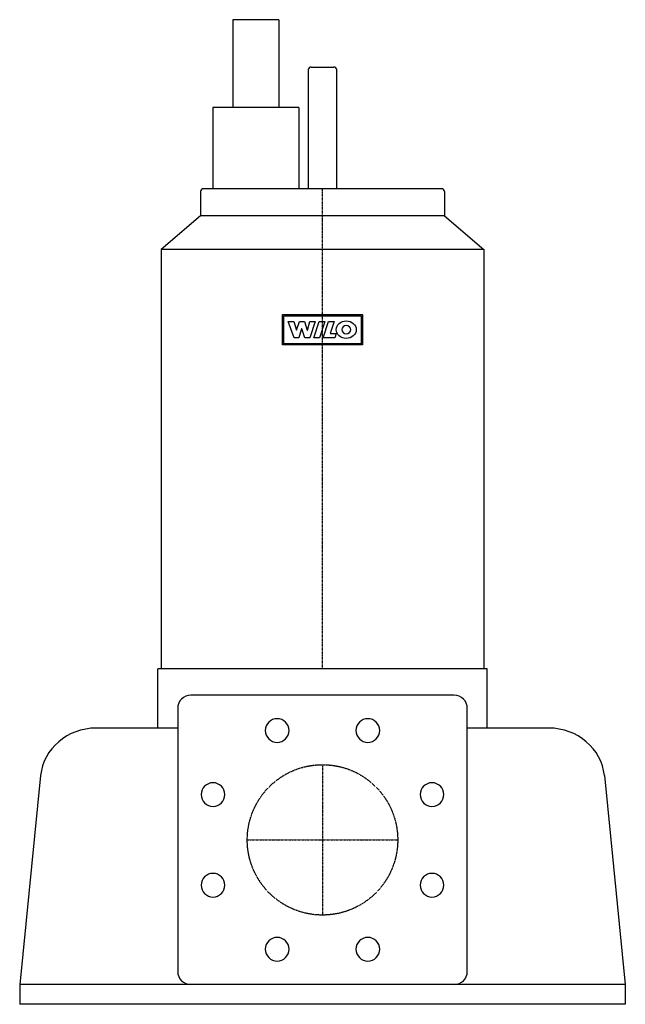
# Model space of a CAD drawing. Units: millimetres. Extents: x -230 to 230, y -125 to 624.
import ezdxf

# ---------------------------------------------------------------- set-up
doc = ezdxf.new("R2010")
doc.units = ezdxf.units.MM
doc.linetypes.add('DASHDOT', pattern=[1, 0.5, -0.25, 0, -0.25])
doc.linetypes.add('HIDDEN', pattern=[0.375, 0.25, -0.125])
doc.layers.get('0').update_dxf_attribs({"color": 124})
for name, color, linetype in [('CP_AXIS', 143, 'DASHDOT'), ('CP_DETAL', 33, 'Continuous'), ('cp_hidde', 203, 'HIDDEN')]:
    doc.layers.add(name, color=color, linetype=linetype)

msp = doc.modelspace()

# ---------------------------------------------------------------- linework, layer by layer
at = {"extrusion": (0, 1, 0)}
for p, q in [((-33.21, 623.52), (-68.06, 623.52)), ((-68.06, 623.52), (-68.06, 556.69)), ((-33.21, 623.52), (-33.21, 556.69)), ((-10.89, 585.48), (-10.89, 495)), ((-8.71, 587.54), (8.71, 587.54)), ((10.89, 495), (10.89, 585.48)), ((-17.97, 556.69), (-83.3, 556.69)), ((-83.3, 556.69), (-83.3, 495)), ((-17.97, 556.69), (-17.97, 495)), ((90.38, 495), (-90.38, 495)), ((-92.56, 492.94), (-92.56, 474.44)), ((92.56, 492.94), (92.56, 474.44)), ((-92.56, 474.44), (-122.5, 448.73)), ((92.56, 474.44), (-92.56, 474.44)), ((92.56, 474.44), (122.5, 448.73)), ((122.5, 448.73), (-122.5, 448.73)), ((-122.5, 448.73), (-122.5, 130)), ((122.5, 448.73), (122.5, 130)), ((-125, 85), (-125, 130)), ((125, 130), (-125, 130)), ((125, 85), (125, 130)), ((100, 110), (-100, 110)), ((-110, 100), (-110, -100)), ((110, -100), (110, 100)), ((-110, 85), (-171.85, 85)), ((171.85, 85), (110, 85)), ((-214.09, 48.93), (-230, -110)), ((214.09, 48.93), (230, -110)), ((-230, -110), (-230, -125)), ((230, -110), (-230, -110)), ((230, -110), (230, -125)), ((230, -125), (-230, -125))]:
    msp.add_line(p, q, dxfattribs=at)
for centre, start, end in [((-100, 100), 90, 180), ((100, 100), 0, 90), ((-100, -100), 180, 270), ((100, -100), 270, 0)]:
    msp.add_arc(centre, 10, start, end)
for centre, major_axis, ratio, start_param, end_param in [((-8.71, 585.48), (-2.18, 0), 0.944237, -1.570796, 0), ((8.71, 585.48), (2.18, 0), 0.944237, 0, 1.570796), ((-90.38, 492.94), (-2.18, 0), 0.944237, -1.570796, 0), ((90.38, 492.94), (2.18, 0), 0.944237, 0, 1.570796), ((-171.85, 45.19), (-42.42, 0), 0.938417, -1.570796, -0.094201), ((171.85, 45.19), (-42.42, 0), 0.938417, -3.047392, -1.570796)]:
    msp.add_ellipse(centre, major_axis=major_axis, ratio=ratio, start_param=start_param, end_param=end_param)
at = {"layer": 'CP_AXIS'}
for p, q in [((0, 130), (0, 495)), ((0, 57.15), (0, -57.15)), ((-57.15, 0), (57.15, 0))]:
    msp.add_line(p, q, dxfattribs=at)
at = {"layer": 'CP_DETAL'}
for p, q in [((-30.38, 376.35), (-30.38, 399.31)), ((-30.38, 399.31), (30.38, 399.31)), ((-29.46, 398.44), (29.46, 398.44)), ((-29.46, 377.22), (-29.46, 398.44)), ((29.46, 398.44), (29.46, 377.22)), ((30.38, 399.31), (30.38, 376.35)), ((-26.01, 394.02), (-21.9, 394.02)), ((-21.64, 381.74), (-26.01, 394.02)), ((-21.9, 394.02), (-19.74, 387.56)), ((-19.69, 387.56), (-17.53, 394.02)), ((-17.53, 394.02), (-13.73, 394.02)), ((-13.73, 394.02), (-11.57, 387.56)), ((-11.51, 387.56), (-9.51, 394.03)), ((-5.49, 394.03), (-9.61, 381.74)), ((-9.51, 394.03), (-5.49, 394.03)), ((-6.58, 381.74), (-2.47, 394.02)), ((-2.47, 394.02), (1.8, 394.02)), ((1.8, 394.02), (-2.31, 381.74)), ((0.56, 381.74), (4.68, 394.02)), ((4.68, 394.02), (8.83, 394.02)), ((8.83, 394.02), (5.77, 384.9)), ((-19.74, 387.56), (-19.69, 387.56)), ((-15.83, 388.49), (-18.09, 381.74)), ((-15.75, 388.49), (-15.83, 388.49)), ((-13.35, 381.74), (-15.75, 388.49)), ((-11.57, 387.56), (-11.51, 387.56)), ((5.77, 384.9), (10.41, 384.9)), ((10.41, 384.9), (9.36, 381.74)), ((30.38, 376.35), (-30.38, 376.35)), ((29.46, 377.22), (-29.46, 377.22)), ((-18.09, 381.74), (-21.64, 381.74)), ((-9.61, 381.74), (-13.35, 381.74)), ((-2.31, 381.74), (-6.58, 381.74)), ((9.36, 381.74), (0.56, 381.74))]:
    msp.add_line(p, q, dxfattribs=at)
msp.add_ellipse((18.03, 387.88), major_axis=(7.59, 0), ratio=0.872255, dxfattribs=at)
for centre, major_axis, ratio, start_param, end_param in [((18.03, 387.88), (-3.39, 0), 0.944237, 3.141593, 9.424778), ((-34.44, 83.15), (6.36, 6.36), 1, 5.497787, 11.780972), ((34.44, 83.15), (6.36, 6.36), 1, 5.497787, 11.780972), ((-83.15, 34.44), (6.36, 6.36), 1, 5.497787, 11.780972), ((83.15, 34.44), (6.36, 6.36), 1, 5.497787, 11.780972), ((-83.15, -34.44), (6.36, 6.36), 1, 5.497787, 11.780972), ((83.15, -34.44), (6.36, 6.36), 1, 5.497787, 11.780972), ((-34.44, -83.15), (6.36, 6.36), 1, 5.497787, 11.780972), ((34.44, -83.15), (6.36, 6.36), 1, 5.497787, 11.780972)]:
    msp.add_ellipse(centre, major_axis=major_axis, ratio=ratio, start_param=start_param, end_param=end_param, dxfattribs=at)
at = {"layer": 'cp_hidde'}
msp.add_circle((0, 0), 57.15, dxfattribs=at)

doc.saveas('drawing.dxf')
